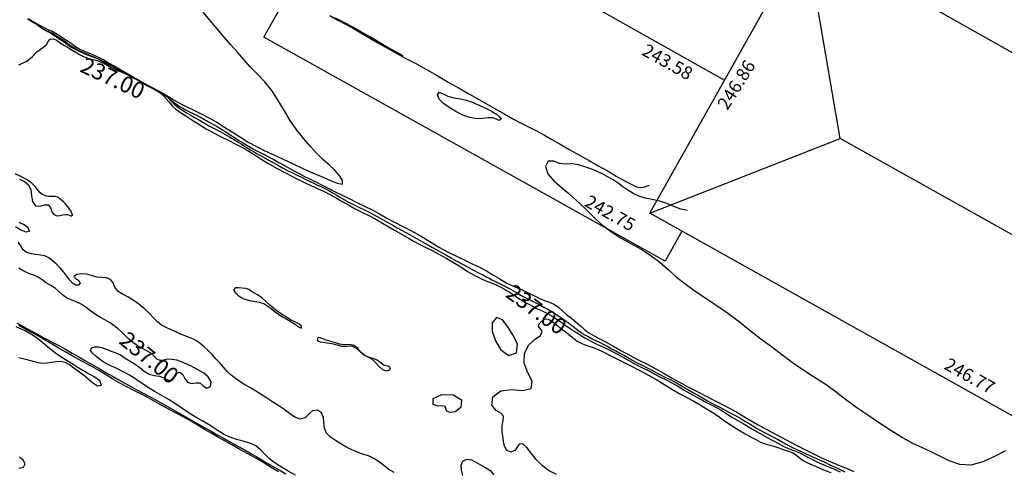
# Model space of a CAD drawing. Units: millimetres. Extents: x 2723364 to 2724038, y 1076867 to 1077269.
# Drawn here: x 2723578 to 2723639, y 1076935 to 1076963 of the extents above; entities that cross this region are included whole.
import ezdxf
from ezdxf.enums import TextEntityAlignment as Align

# ---------------------------------------------------------------- set-up
doc = ezdxf.new("R2010")
doc.units = ezdxf.units.MM
doc.header["$XCLIPFRAME"] = 2
for name, color, linetype in [('211_GE_Tetto', 5, 'Continuous'), ('600_GE_Quota colmo', 150, 'Continuous'), ('601_GE_Quota gronda', 30, 'Continuous'), ('_Ortofoto', 7, 'Continuous'), ('Curve_livello_0.20m', 51, 'Continuous'), ('Curve_livello_1m', 10, 'Continuous'), ('Quotatura_Curve', 10, 'Continuous')]:
    doc.layers.add(name, color=color, linetype=linetype)
doc.styles.get("Standard").update_dxf_attribs({"font": 'arial.ttf'})
picture_1 = doc.add_image_def('image1.jpg', size_in_pixel=(24876, 24747))

msp = doc.modelspace()

# ---------------------------------------------------------------- linework, layer by layer
at = {"layer": '211_GE_Tetto'}
for p, q in [((2723570.058, 1076988.426), (2723621.988, 1076959.112)), ((2723617.366, 1076950.88), (2723629.142, 1076955.5))]:
    msp.add_line(p, q, dxfattribs=at)
for points in [[(2723619.36, 1076949.765), (2723618.323, 1076947.91), (2723593.51, 1076961.784), (2723596.171, 1076966.543), (2723589.152, 1076970.468), (2723586.491, 1076965.709), (2723541.459, 1076990.888), (2723553.089, 1077011.687), (2723629.952, 1076968.709), (2723628.963, 1076966.939)], [(2723659.698, 1076932.277), (2723657.673, 1076928.343), (2723617.366, 1076950.88), (2723627.003, 1076968.044), (2723663.185, 1076947.637), (2723662.559, 1076946.497)], [(2723655.579, 1076940.705), (2723629.142, 1076955.5), (2723627.003, 1076968.044)]]:
    msp.add_lwpolyline(points, dxfattribs=at)
at = {"layer": 'Curve_livello_0.20m', "color": 51, "linetype": 'Continuous'}
for points in [[(2723578.923, 1076962.904, 237.2), (2723579.082, 1076962.812, 237.2), (2723579.247, 1076962.714, 237.2), (2723579.413, 1076962.607, 237.2), (2723579.574, 1076962.493, 237.2), (2723579.722, 1076962.378, 237.2), (2723579.86, 1076962.275, 237.2), (2723579.998, 1076962.196, 237.2), (2723580.143, 1076962.141, 237.2), (2723580.29, 1076962.093, 237.2), (2723580.43, 1076962.029, 237.2), (2723580.554, 1076961.947, 237.2), (2723580.667, 1076961.863, 237.2), (2723580.779, 1076961.793, 237.2), (2723580.889, 1076961.732, 237.2), (2723580.996, 1076961.663, 237.2), (2723581.111, 1076961.581, 237.2), (2723581.245, 1076961.485, 237.2), (2723581.405, 1076961.372, 237.2), (2723581.59, 1076961.243, 237.2), (2723581.799, 1076961.109, 237.2), (2723582.026, 1076960.98, 237.2), (2723582.261, 1076960.864, 237.2), (2723582.494, 1076960.761, 237.2), (2723582.719, 1076960.666, 237.2), (2723582.935, 1076960.571, 237.2), (2723583.149, 1076960.471, 237.2), (2723583.368, 1076960.361, 237.2), (2723583.6, 1076960.241, 237.2), (2723583.852, 1076960.113, 237.2), (2723584.129, 1076959.975, 237.2), (2723584.425, 1076959.823, 237.2), (2723584.727, 1076959.66, 237.2), (2723585.013, 1076959.498, 237.2), (2723585.264, 1076959.357, 237.2), (2723585.465, 1076959.246, 237.2), (2723585.62, 1076959.161, 237.2), (2723585.743, 1076959.087, 237.2), (2723585.861, 1076959.01, 237.2), (2723585.992, 1076958.928, 237.2), (2723586.146, 1076958.84, 237.2), (2723586.32, 1076958.749, 237.2), (2723586.508, 1076958.655, 237.2), (2723586.703, 1076958.559, 237.2), (2723586.891, 1076958.459, 237.2), (2723587.064, 1076958.363, 237.2), (2723587.215, 1076958.277, 237.2), (2723587.345, 1076958.202, 237.2), (2723587.455, 1076958.13, 237.2), (2723587.555, 1076958.052, 237.2), (2723587.656, 1076957.965, 237.2), (2723587.766, 1076957.867, 237.2), (2723587.891, 1076957.766, 237.2), (2723588.028, 1076957.664, 237.2), (2723588.171, 1076957.563, 237.2), (2723588.32, 1076957.466, 237.2), (2723588.483, 1076957.372, 237.2), (2723588.663, 1076957.277, 237.2), (2723588.866, 1076957.177, 237.2), (2723589.089, 1076957.067, 237.2), (2723589.328, 1076956.946, 237.2), (2723589.574, 1076956.815, 237.2), (2723589.825, 1076956.679, 237.2), (2723590.079, 1076956.539, 237.2), (2723590.341, 1076956.396, 237.2), (2723590.61, 1076956.244, 237.2), (2723590.882, 1076956.081, 237.2), (2723591.151, 1076955.91, 237.2), (2723591.415, 1076955.736, 237.2), (2723591.683, 1076955.563, 237.2), (2723591.96, 1076955.387, 237.2), (2723592.252, 1076955.205, 237.2), (2723592.556, 1076955.022, 237.2), (2723592.871, 1076954.845, 237.2), (2723593.194, 1076954.68, 237.2), (2723593.515, 1076954.521, 237.2), (2723593.826, 1076954.359, 237.2), (2723594.128, 1076954.195, 237.2), (2723594.429, 1076954.027, 237.2), (2723594.742, 1076953.852, 237.2), (2723595.07, 1076953.669, 237.2), (2723595.402, 1076953.485, 237.2), (2723595.723, 1076953.312, 237.2), (2723596.021, 1076953.16, 237.2), (2723596.293, 1076953.026, 237.2), (2723596.54, 1076952.906, 237.2), (2723596.767, 1076952.796, 237.2), (2723596.987, 1076952.687, 237.2), (2723597.227, 1076952.563, 237.2), (2723597.516, 1076952.411, 237.2), (2723597.877, 1076952.226, 237.2), (2723598.303, 1076952.013, 237.2), (2723598.772, 1076951.782, 237.2), (2723599.255, 1076951.551, 237.2), (2723599.733, 1076951.322, 237.2), (2723600.194, 1076951.085, 237.2), (2723600.646, 1076950.835, 237.2), (2723601.104, 1076950.579, 237.2), (2723601.584, 1076950.323, 237.2), (2723602.096, 1076950.066, 237.2), (2723602.638, 1076949.791, 237.2), (2723603.198, 1076949.48, 237.2), (2723603.763, 1076949.135, 237.2), (2723604.332, 1076948.788, 237.2), (2723604.898, 1076948.471, 237.2), (2723605.448, 1076948.194, 237.2), (2723605.962, 1076947.949, 237.2), (2723606.435, 1076947.732, 237.2), (2723606.869, 1076947.531, 237.2), (2723607.276, 1076947.319, 237.2), (2723607.671, 1076947.076, 237.2), (2723608.085, 1076946.815, 237.2), (2723608.537, 1076946.561, 237.2), (2723609.021, 1076946.329, 237.2), (2723609.513, 1076946.112, 237.2), (2723609.981, 1076945.893, 237.2), (2723610.409, 1076945.678, 237.2), (2723610.799, 1076945.499, 237.2), (2723611.159, 1076945.373, 237.2), (2723611.477, 1076945.24, 237.2), (2723611.744, 1076945.048, 237.2), (2723611.988, 1076944.823, 237.2), (2723612.246, 1076944.599, 237.2), (2723612.521, 1076944.377, 237.2), (2723612.803, 1076944.15, 237.2), (2723613.075, 1076943.919, 237.2), (2723613.333, 1076943.693, 237.2), (2723613.59, 1076943.487, 237.2), (2723613.883, 1076943.31, 237.2), (2723614.23, 1076943.137, 237.2), (2723614.634, 1076942.928, 237.2), (2723615.089, 1076942.673, 237.2), (2723615.586, 1076942.392, 237.2), (2723616.111, 1076942.103, 237.2), (2723616.653, 1076941.815, 237.2), (2723617.202, 1076941.53, 237.2), (2723617.742, 1076941.247, 237.2), (2723618.263, 1076940.964, 237.2), (2723618.763, 1076940.681, 237.2), (2723619.257, 1076940.401, 237.2), (2723619.764, 1076940.123, 237.2), (2723620.296, 1076939.843, 237.2), (2723620.859, 1076939.554, 237.2), (2723621.458, 1076939.249, 237.2), (2723622.092, 1076938.919, 237.2), (2723622.746, 1076938.56, 237.2), (2723623.399, 1076938.184, 237.2), (2723624.034, 1076937.817, 237.2), (2723624.644, 1076937.478, 237.2), (2723625.233, 1076937.16, 237.2), (2723625.809, 1076936.852, 237.2), (2723626.374, 1076936.553, 237.2), (2723626.914, 1076936.275, 237.2), (2723627.411, 1076936.029, 237.2), (2723627.862, 1076935.812, 237.2), (2723628.285, 1076935.616, 237.2), (2723628.709, 1076935.434, 237.2), (2723629.144, 1076935.257, 237.2), (2723629.574, 1076935.08, 237.2), (2723629.978, 1076934.904, 237.2)], [(2723578.957, 1076962.901, 237.4), (2723579.194, 1076962.768, 237.4), (2723579.444, 1076962.626, 237.4), (2723579.699, 1076962.482, 237.4), (2723579.949, 1076962.349, 237.4), (2723580.187, 1076962.237, 237.4), (2723580.407, 1076962.136, 237.4), (2723580.613, 1076962.026, 237.4), (2723580.821, 1076961.896, 237.4), (2723581.051, 1076961.749, 237.4), (2723581.306, 1076961.581, 237.4), (2723581.576, 1076961.395, 237.4), (2723581.852, 1076961.207, 237.4), (2723582.13, 1076961.039, 237.4), (2723582.409, 1076960.904, 237.4), (2723582.688, 1076960.789, 237.4), (2723582.97, 1076960.674, 237.4), (2723583.262, 1076960.542, 237.4), (2723583.57, 1076960.382, 237.4), (2723583.897, 1076960.194, 237.4), (2723584.24, 1076959.992, 237.4), (2723584.594, 1076959.79, 237.4), (2723584.943, 1076959.592, 237.4), (2723585.279, 1076959.396, 237.4), (2723585.603, 1076959.205, 237.4), (2723585.92, 1076959.021, 237.4), (2723586.235, 1076958.844, 237.4), (2723586.558, 1076958.672, 237.4), (2723586.896, 1076958.498, 237.4), (2723587.247, 1076958.311, 237.4), (2723587.602, 1076958.103, 237.4), (2723587.961, 1076957.88, 237.4), (2723588.334, 1076957.662, 237.4), (2723588.736, 1076957.457, 237.4), (2723589.169, 1076957.25, 237.4), (2723589.628, 1076957.027, 237.4), (2723590.104, 1076956.78, 237.4), (2723590.586, 1076956.505, 237.4), (2723591.071, 1076956.208, 237.4), (2723591.561, 1076955.899, 237.4), (2723592.052, 1076955.587, 237.4), (2723592.541, 1076955.285, 237.4), (2723593.036, 1076955.005, 237.4), (2723593.554, 1076954.749, 237.4), (2723594.108, 1076954.498, 237.4), (2723594.699, 1076954.229, 237.4), (2723595.308, 1076953.937, 237.4), (2723595.916, 1076953.645, 237.4), (2723596.51, 1076953.38, 237.4), (2723597.073, 1076953.147, 237.4), (2723597.585, 1076952.93, 237.4), (2723598.029, 1076952.737, 237.4), (2723598.364, 1076952.678, 237.4), (2723598.369, 1076952.933, 237.4), (2723598.162, 1076953.239, 237.4), (2723597.88, 1076953.558, 237.4), (2723597.539, 1076953.877, 237.4), (2723597.157, 1076954.206, 237.4), (2723596.77, 1076954.585, 237.4), (2723596.382, 1076955.017, 237.4), (2723595.976, 1076955.487, 237.4), (2723595.561, 1076956.004, 237.4), (2723595.155, 1076956.582, 237.4), (2723594.768, 1076957.21, 237.4), (2723594.394, 1076957.857, 237.4), (2723594.003, 1076958.475, 237.4), (2723593.566, 1076959.019, 237.4), (2723593.102, 1076959.488, 237.4), (2723592.659, 1076959.93, 237.4), (2723592.258, 1076960.382, 237.4), (2723591.871, 1076960.841, 237.4), (2723591.468, 1076961.304, 237.4), (2723591.048, 1076961.783, 237.4), (2723590.619, 1076962.286, 237.4), (2723590.183, 1076962.804, 237.4), (2723589.743, 1076963.325, 237.4)], [(2723597.586, 1076963.11, 237.4), (2723598.086, 1076962.836, 237.4), (2723598.6, 1076962.561, 237.4), (2723599.079, 1076962.298, 237.4), (2723599.49, 1076962.052, 237.4), (2723599.846, 1076961.831, 237.4), (2723600.198, 1076961.63, 237.4), (2723600.595, 1076961.408, 237.4), (2723601.066, 1076961.135, 237.4), (2723601.62, 1076960.819, 237.4), (2723602.239, 1076960.482, 237.4), (2723602.891, 1076960.137, 237.4), (2723603.555, 1076959.779, 237.4), (2723604.224, 1076959.397, 237.4), (2723604.902, 1076959, 237.4), (2723605.58, 1076958.609, 237.4), (2723606.229, 1076958.241, 237.4), (2723606.828, 1076957.904, 237.4), (2723607.376, 1076957.593, 237.4), (2723607.89, 1076957.297, 237.4), (2723608.394, 1076957.008, 237.4), (2723608.902, 1076956.729, 237.4), (2723609.415, 1076956.462, 237.4), (2723609.917, 1076956.207, 237.4), (2723610.394, 1076955.959, 237.4), (2723610.851, 1076955.708, 237.4), (2723611.314, 1076955.44, 237.4), (2723611.816, 1076955.146, 237.4), (2723612.376, 1076954.824, 237.4), (2723612.985, 1076954.486, 237.4), (2723613.614, 1076954.142, 237.4), (2723614.225, 1076953.801, 237.4), (2723614.787, 1076953.474, 237.4), (2723615.283, 1076953.183, 237.4), (2723615.705, 1076952.945, 237.4), (2723616.052, 1076952.758, 237.4), (2723616.332, 1076952.614, 237.4), (2723616.568, 1076952.517, 237.4), (2723616.783, 1076952.475, 237.4), (2723616.983, 1076952.49, 237.4), (2723617.171, 1076952.547, 237.4), (2723617.351, 1076952.624, 237.4)], [(2723602.109, 1076960.619, 237.6), (2723601.395, 1076961.013, 237.6), (2723600.717, 1076961.398, 237.6), (2723600.097, 1076961.765, 237.6), (2723599.527, 1076962.103, 237.6), (2723598.981, 1076962.409, 237.6), (2723598.436, 1076962.693, 237.6), (2723597.885, 1076962.979, 237.6)], [(2723578.344, 1076960.058, 236.8), (2723578.834, 1076960.284, 236.8), (2723579.187, 1076960.568, 236.8), (2723579.443, 1076960.843, 236.8), (2723579.682, 1076961.035, 236.8), (2723579.899, 1076961.17, 236.8), (2723580.051, 1076961.327, 236.8), (2723580.152, 1076961.507, 236.8), (2723580.291, 1076961.647, 236.8), (2723580.489, 1076961.666, 236.8), (2723580.682, 1076961.584, 236.8), (2723580.852, 1076961.469, 236.8), (2723581.011, 1076961.363, 236.8), (2723581.177, 1076961.265, 236.8), (2723581.366, 1076961.155, 236.8), (2723581.587, 1076961.018, 236.8), (2723581.832, 1076960.858, 236.8), (2723582.09, 1076960.699, 236.8), (2723582.353, 1076960.569, 236.8), (2723582.615, 1076960.477, 236.8), (2723582.867, 1076960.406, 236.8), (2723583.106, 1076960.341, 236.8), (2723583.33, 1076960.271, 236.8), (2723583.54, 1076960.183, 236.8), (2723583.739, 1076960.076, 236.8), (2723583.946, 1076959.963, 236.8), (2723584.17, 1076959.852, 236.8), (2723584.415, 1076959.74, 236.8), (2723584.677, 1076959.622, 236.8), (2723584.949, 1076959.498, 236.8), (2723585.225, 1076959.375, 236.8), (2723585.494, 1076959.254, 236.8), (2723585.741, 1076959.128, 236.8), (2723585.96, 1076958.993, 236.8), (2723586.163, 1076958.863, 236.8), (2723586.365, 1076958.746, 236.8), (2723586.57, 1076958.64, 236.8), (2723586.773, 1076958.534, 236.8), (2723586.967, 1076958.418, 236.8), (2723587.146, 1076958.281, 236.8), (2723587.315, 1076958.122, 236.8), (2723587.482, 1076957.943, 236.8), (2723587.65, 1076957.743, 236.8), (2723587.833, 1076957.529, 236.8), (2723588.061, 1076957.321, 236.8), (2723588.342, 1076957.121, 236.8), (2723588.67, 1076956.906, 236.8), (2723589.044, 1076956.659, 236.8), (2723589.47, 1076956.387, 236.8), (2723589.939, 1076956.105, 236.8), (2723590.427, 1076955.833, 236.8), (2723590.901, 1076955.587, 236.8), (2723591.338, 1076955.372, 236.8), (2723591.735, 1076955.18, 236.8), (2723592.106, 1076954.991, 236.8), (2723592.47, 1076954.785, 236.8), (2723592.85, 1076954.547, 236.8), (2723593.27, 1076954.276, 236.8), (2723593.749, 1076953.982, 236.8), (2723594.292, 1076953.672, 236.8), (2723594.882, 1076953.351, 236.8), (2723595.495, 1076953.034, 236.8), (2723596.102, 1076952.742, 236.8), (2723596.673, 1076952.482, 236.8), (2723597.184, 1076952.245, 236.8), (2723597.629, 1076952.019, 236.8), (2723598.025, 1076951.798, 236.8), (2723598.394, 1076951.582, 236.8), (2723598.759, 1076951.369, 236.8), (2723599.144, 1076951.161, 236.8), (2723599.556, 1076950.953, 236.8), (2723599.989, 1076950.734, 236.8), (2723600.426, 1076950.504, 236.8), (2723600.847, 1076950.27, 236.8), (2723601.236, 1076950.044, 236.8), (2723601.586, 1076949.835, 236.8), (2723601.904, 1076949.649, 236.8), (2723602.201, 1076949.477, 236.8), (2723602.495, 1076949.308, 236.8), (2723602.804, 1076949.132, 236.8), (2723603.14, 1076948.95, 236.8), (2723603.509, 1076948.764, 236.8), (2723603.907, 1076948.566, 236.8), (2723604.332, 1076948.344, 236.8), (2723604.778, 1076948.096, 236.8), (2723605.234, 1076947.831, 236.8), (2723605.68, 1076947.555, 236.8), (2723606.102, 1076947.282, 236.8), (2723606.499, 1076947.041, 236.8), (2723606.879, 1076946.852, 236.8), (2723607.234, 1076946.704, 236.8), (2723607.561, 1076946.572, 236.8), (2723607.859, 1076946.448, 236.8), (2723608.125, 1076946.326, 236.8), (2723608.355, 1076946.205, 236.8), (2723608.551, 1076946.087, 236.8), (2723608.724, 1076945.976, 236.8), (2723608.887, 1076945.868, 236.8), (2723609.057, 1076945.754, 236.8), (2723609.246, 1076945.629, 236.8), (2723609.458, 1076945.496, 236.8), (2723609.69, 1076945.363, 236.8), (2723609.925, 1076945.232, 236.8), (2723610.152, 1076945.104, 236.8), (2723610.366, 1076944.992, 236.8), (2723610.566, 1076944.903, 236.8), (2723610.75, 1076944.827, 236.8), (2723610.92, 1076944.746, 236.8), (2723611.086, 1076944.654, 236.8), (2723611.264, 1076944.552, 236.8), (2723611.463, 1076944.432, 236.8), (2723611.686, 1076944.289, 236.8), (2723611.93, 1076944.122, 236.8), (2723612.186, 1076943.94, 236.8), (2723612.445, 1076943.757, 236.8), (2723612.697, 1076943.589, 236.8), (2723612.932, 1076943.436, 236.8), (2723613.149, 1076943.296, 236.8), (2723613.36, 1076943.165, 236.8), (2723613.578, 1076943.04, 236.8), (2723613.81, 1076942.919, 236.8), (2723614.057, 1076942.8, 236.8), (2723614.312, 1076942.682, 236.8), (2723614.567, 1076942.563, 236.8), (2723614.82, 1076942.442, 236.8), (2723615.073, 1076942.317, 236.8), (2723615.332, 1076942.182, 236.8), (2723615.602, 1076942.03, 236.8), (2723615.892, 1076941.863, 236.8), (2723616.208, 1076941.686, 236.8), (2723616.553, 1076941.503, 236.8), (2723616.922, 1076941.314, 236.8), (2723617.302, 1076941.12, 236.8), (2723617.679, 1076940.925, 236.8), (2723618.04, 1076940.735, 236.8), (2723618.38, 1076940.561, 236.8), (2723618.698, 1076940.401, 236.8), (2723618.993, 1076940.244, 236.8), (2723619.27, 1076940.082, 236.8), (2723619.543, 1076939.918, 236.8), (2723619.82, 1076939.754, 236.8), (2723620.102, 1076939.594, 236.8), (2723620.378, 1076939.443, 236.8), (2723620.637, 1076939.305, 236.8), (2723620.873, 1076939.178, 236.8), (2723621.089, 1076939.062, 236.8), (2723621.295, 1076938.955, 236.8), (2723621.5, 1076938.849, 236.8), (2723621.711, 1076938.729, 236.8), (2723621.94, 1076938.587, 236.8), (2723622.199, 1076938.427, 236.8), (2723622.49, 1076938.25, 236.8), (2723622.81, 1076938.059, 236.8), (2723623.153, 1076937.859, 236.8), (2723623.508, 1076937.652, 236.8), (2723623.862, 1076937.444, 236.8), (2723624.202, 1076937.244, 236.8), (2723624.519, 1076937.062, 236.8), (2723624.806, 1076936.902, 236.8), (2723625.062, 1076936.766, 236.8), (2723625.286, 1076936.649, 236.8), (2723625.482, 1076936.545, 236.8), (2723625.662, 1076936.45, 236.8), (2723625.847, 1076936.364, 236.8), (2723626.049, 1076936.284, 236.8), (2723626.27, 1076936.202, 236.8), (2723626.501, 1076936.11, 236.8), (2723626.732, 1076936.007, 236.8), (2723626.961, 1076935.893, 236.8), (2723627.191, 1076935.769, 236.8), (2723627.433, 1076935.638, 236.8), (2723627.697, 1076935.504, 236.8), (2723627.981, 1076935.374, 236.8), (2723628.279, 1076935.25, 236.8), (2723628.58, 1076935.128, 236.8), (2723628.871, 1076935.002, 236.8), (2723629.148, 1076934.874, 236.8)], [(2723604.348, 1076958.368, 237.2), (2723604.585, 1076958.272, 237.2), (2723604.885, 1076958.124, 237.2), (2723605.254, 1076958.028, 237.2), (2723605.652, 1076957.954, 237.2), (2723606.038, 1076957.867, 237.2), (2723606.394, 1076957.754, 237.2), (2723606.722, 1076957.617, 237.2), (2723607.036, 1076957.466, 237.2), (2723607.343, 1076957.314, 237.2), (2723607.632, 1076957.16, 237.2), (2723607.883, 1076957.004, 237.2), (2723608.079, 1076956.847, 237.2), (2723608.169, 1076956.69, 237.2), (2723608.059, 1076956.622, 237.2), (2723607.881, 1076956.704, 237.2), (2723607.655, 1076956.791, 237.2), (2723607.37, 1076956.784, 237.2), (2723607.04, 1076956.736, 237.2), (2723606.662, 1076956.73, 237.2), (2723606.245, 1076956.797, 237.2), (2723605.809, 1076956.949, 237.2), (2723605.377, 1076957.171, 237.2), (2723604.964, 1076957.419, 237.2), (2723604.603, 1076957.677, 237.2), (2723604.34, 1076957.948, 237.2), (2723604.23, 1076958.213, 237.2), (2723604.348, 1076958.368, 237.2)], [(2723619.709, 1076951.045, 237.2), (2723619.28, 1076951.132, 237.2), (2723618.857, 1076951.287, 237.2), (2723618.432, 1076951.482, 237.2), (2723617.983, 1076951.635, 237.2), (2723617.525, 1076951.725, 237.2), (2723617.088, 1076951.812, 237.2), (2723616.691, 1076951.94, 237.2), (2723616.331, 1076952.103, 237.2), (2723616.006, 1076952.297, 237.2), (2723615.706, 1076952.517, 237.2), (2723615.41, 1076952.742, 237.2), (2723615.097, 1076952.95, 237.2), (2723614.766, 1076953.139, 237.2), (2723614.426, 1076953.318, 237.2), (2723614.079, 1076953.483, 237.2), (2723613.719, 1076953.626, 237.2), (2723613.347, 1076953.758, 237.2), (2723612.961, 1076953.877, 237.2), (2723612.562, 1076953.933, 237.2), (2723612.166, 1076953.919, 237.2), (2723611.786, 1076953.959, 237.2), (2723611.433, 1076954.094, 237.2), (2723611.083, 1076954.097, 237.2), (2723610.916, 1076953.766, 237.2), (2723611.063, 1076953.31, 237.2), (2723611.425, 1076952.88, 237.2), (2723611.886, 1076952.483, 237.2), (2723612.376, 1076952.082, 237.2), (2723612.866, 1076951.65, 237.2), (2723613.351, 1076951.183, 237.2), (2723613.843, 1076950.696, 237.2), (2723614.361, 1076950.212, 237.2), (2723614.929, 1076949.761, 237.2), (2723615.55, 1076949.363, 237.2), (2723616.197, 1076949.003, 237.2), (2723616.833, 1076948.646, 237.2), (2723617.431, 1076948.269, 237.2), (2723617.98, 1076947.853, 237.2), (2723618.498, 1076947.398, 237.2), (2723619.031, 1076946.93, 237.2), (2723619.615, 1076946.473, 237.2), (2723620.245, 1076946.026, 237.2), (2723620.904, 1076945.578, 237.2), (2723621.58, 1076945.126, 237.2), (2723622.259, 1076944.656, 237.2), (2723622.925, 1076944.153, 237.2), (2723623.582, 1076943.63, 237.2), (2723624.241, 1076943.118, 237.2), (2723624.896, 1076942.625, 237.2), (2723625.539, 1076942.139, 237.2), (2723626.178, 1076941.661, 237.2), (2723626.828, 1076941.209, 237.2), (2723627.495, 1076940.787, 237.2), (2723628.16, 1076940.359, 237.2), (2723628.813, 1076939.885, 237.2), (2723629.477, 1076939.377, 237.2), (2723630.179, 1076938.866, 237.2), (2723630.908, 1076938.365, 237.2), (2723631.633, 1076937.877, 237.2), (2723632.331, 1076937.413, 237.2), (2723632.994, 1076936.997, 237.2), (2723633.619, 1076936.65, 237.2), (2723634.206, 1076936.374, 237.2), (2723634.755, 1076936.128, 237.2), (2723635.287, 1076935.858, 237.2), (2723635.856, 1076935.573, 237.2), (2723636.514, 1076935.359, 237.2), (2723637.25, 1076935.321, 237.2), (2723637.992, 1076935.511, 237.2), (2723638.7, 1076935.843, 237.2), (2723639.393, 1076936.206, 237.2)], [(2723578.385, 1076952.984, 236.8), (2723578.691, 1076952.844, 236.8), (2723578.952, 1076952.636, 236.8), (2723579.1, 1076952.328, 236.8), (2723579.138, 1076951.961, 236.8), (2723579.19, 1076951.6, 236.8), (2723579.379, 1076951.343, 236.8), (2723579.667, 1076951.313, 236.8), (2723579.932, 1076951.401, 236.8), (2723580.166, 1076951.401, 236.8), (2723580.306, 1076951.235, 236.8), (2723580.377, 1076951.012, 236.8), (2723580.489, 1076950.817, 236.8), (2723580.679, 1076950.723, 236.8), (2723580.885, 1076950.735, 236.8), (2723581.066, 1076950.784, 236.8), (2723581.225, 1076950.81, 236.8), (2723581.359, 1076950.793, 236.8), (2723581.468, 1076950.752, 236.8), (2723581.559, 1076950.715, 236.8), (2723581.632, 1076950.71, 236.8), (2723581.669, 1076950.75, 236.8), (2723581.659, 1076950.804, 236.8), (2723581.63, 1076950.862, 236.8), (2723581.6, 1076950.934, 236.8), (2723581.56, 1076951.021, 236.8), (2723581.499, 1076951.119, 236.8), (2723581.42, 1076951.226, 236.8), (2723581.331, 1076951.342, 236.8), (2723581.23, 1076951.461, 236.8), (2723581.113, 1076951.575, 236.8), (2723580.99, 1076951.688, 236.8), (2723580.866, 1076951.793, 236.8), (2723580.734, 1076951.872, 236.8), (2723580.595, 1076951.911, 236.8), (2723580.455, 1076951.918, 236.8), (2723580.315, 1076951.917, 236.8), (2723580.175, 1076951.921, 236.8), (2723580.036, 1076951.943, 236.8), (2723579.904, 1076951.992, 236.8), (2723579.78, 1076952.066, 236.8), (2723579.657, 1076952.171, 236.8), (2723579.525, 1076952.322, 236.8), (2723579.361, 1076952.524, 236.8), (2723579.132, 1076952.754, 236.8), (2723578.826, 1076952.974, 236.8), (2723578.469, 1076953.158, 236.8), (2723578.114, 1076953.318, 236.8)], [(2723578.15, 1076950.051, 236.8), (2723578.467, 1076949.86, 236.8), (2723578.771, 1076949.739, 236.8), (2723579.001, 1076949.765, 236.8), (2723578.932, 1076949.973, 236.8), (2723578.682, 1076950.159, 236.8), (2723578.366, 1076950.315, 236.8)], [(2723601.563, 1076934.846, 236.8), (2723601.238, 1076935.032, 236.8), (2723600.93, 1076935.262, 236.8), (2723600.631, 1076935.507, 236.8), (2723600.31, 1076935.712, 236.8), (2723599.967, 1076935.858, 236.8), (2723599.622, 1076935.978, 236.8), (2723599.282, 1076936.103, 236.8), (2723598.943, 1076936.243, 236.8), (2723598.606, 1076936.41, 236.8), (2723598.272, 1076936.606, 236.8), (2723597.94, 1076936.81, 236.8), (2723597.625, 1076937.019, 236.8), (2723597.372, 1076937.268, 236.8), (2723597.242, 1076937.575, 236.8), (2723597.219, 1076937.906, 236.8), (2723597.198, 1076938.236, 236.8), (2723597.068, 1076938.528, 236.8), (2723596.81, 1076938.693, 236.8), (2723596.512, 1076938.649, 236.8), (2723596.274, 1076938.444, 236.8), (2723596.048, 1076938.218, 236.8), (2723595.744, 1076938.132, 236.8), (2723595.412, 1076938.257, 236.8), (2723595.086, 1076938.494, 236.8), (2723594.741, 1076938.752, 236.8), (2723594.369, 1076938.999, 236.8), (2723593.989, 1076939.237, 236.8), (2723593.62, 1076939.472, 236.8), (2723593.27, 1076939.697, 236.8), (2723592.941, 1076939.905, 236.8), (2723592.627, 1076940.092, 236.8), (2723592.326, 1076940.269, 236.8), (2723592.035, 1076940.451, 236.8), (2723591.755, 1076940.644, 236.8), (2723591.486, 1076940.854, 236.8), (2723591.236, 1076941.091, 236.8), (2723591.002, 1076941.35, 236.8), (2723590.771, 1076941.615, 236.8), (2723590.535, 1076941.88, 236.8), (2723590.298, 1076942.144, 236.8), (2723590.055, 1076942.394, 236.8), (2723589.808, 1076942.618, 236.8), (2723589.566, 1076942.811, 236.8), (2723589.333, 1076942.975, 236.8), (2723589.099, 1076943.108, 236.8), (2723588.85, 1076943.213, 236.8), (2723588.582, 1076943.31, 236.8), (2723588.302, 1076943.423, 236.8), (2723588.02, 1076943.555, 236.8), (2723587.736, 1076943.687, 236.8), (2723587.451, 1076943.807, 236.8), (2723587.171, 1076943.948, 236.8), (2723586.914, 1076944.151, 236.8), (2723586.671, 1076944.414, 236.8), (2723586.405, 1076944.698, 236.8), (2723586.1, 1076944.978, 236.8), (2723585.768, 1076945.247, 236.8), (2723585.426, 1076945.496, 236.8), (2723585.081, 1076945.705, 236.8), (2723584.749, 1076945.872, 236.8), (2723584.47, 1076946.055, 236.8), (2723584.295, 1076946.301, 236.8), (2723584.181, 1076946.565, 236.8), (2723584.016, 1076946.776, 236.8), (2723583.77, 1076946.878, 236.8), (2723583.491, 1076946.899, 236.8), (2723583.195, 1076946.928, 236.8), (2723582.89, 1076947.01, 236.8), (2723582.569, 1076947.102, 236.8), (2723582.236, 1076947.136, 236.8), (2723581.928, 1076947.093, 236.8), (2723581.742, 1076946.973, 236.8), (2723581.863, 1076946.838, 236.8), (2723582.058, 1076946.727, 236.8), (2723582.147, 1076946.559, 236.8), (2723582.045, 1076946.424, 236.8), (2723581.854, 1076946.43, 236.8), (2723581.67, 1076946.553, 236.8), (2723581.498, 1076946.742, 236.8), (2723581.324, 1076946.977, 236.8), (2723581.134, 1076947.243, 236.8), (2723580.912, 1076947.508, 236.8), (2723580.662, 1076947.742, 236.8), (2723580.419, 1076947.949, 236.8), (2723580.196, 1076948.129, 236.8), (2723579.956, 1076948.243, 236.8), (2723579.691, 1076948.292, 236.8), (2723579.405, 1076948.325, 236.8), (2723579.11, 1076948.369, 236.8), (2723578.83, 1076948.453, 236.8), (2723578.611, 1076948.624, 236.8), (2723578.471, 1076948.863, 236.8), (2723578.314, 1076949.09, 236.8)], [(2723591.634, 1076946.144, 236.8), (2723591.72, 1076945.974, 236.8), (2723591.884, 1076945.816, 236.8), (2723592.07, 1076945.684, 236.8), (2723592.269, 1076945.588, 236.8), (2723592.474, 1076945.512, 236.8), (2723592.697, 1076945.454, 236.8), (2723592.949, 1076945.418, 236.8), (2723593.221, 1076945.376, 236.8), (2723593.494, 1076945.287, 236.8), (2723593.745, 1076945.139, 236.8), (2723593.972, 1076944.96, 236.8), (2723594.191, 1076944.783, 236.8), (2723594.408, 1076944.628, 236.8), (2723594.621, 1076944.497, 236.8), (2723594.827, 1076944.381, 236.8), (2723595.031, 1076944.267, 236.8), (2723595.241, 1076944.144, 236.8), (2723595.452, 1076944.004, 236.8), (2723595.651, 1076943.855, 236.8), (2723595.82, 1076943.772, 236.8), (2723595.829, 1076943.896, 236.8), (2723595.655, 1076944.029, 236.8), (2723595.411, 1076944.153, 236.8), (2723595.155, 1076944.291, 236.8), (2723594.901, 1076944.443, 236.8), (2723594.648, 1076944.602, 236.8), (2723594.393, 1076944.775, 236.8), (2723594.134, 1076944.97, 236.8), (2723593.876, 1076945.189, 236.8), (2723593.624, 1076945.421, 236.8), (2723593.379, 1076945.636, 236.8), (2723593.141, 1076945.804, 236.8), (2723592.923, 1076945.927, 236.8), (2723592.742, 1076946.046, 236.8), (2723592.575, 1076946.16, 236.8), (2723592.38, 1076946.225, 236.8), (2723592.16, 1076946.247, 236.8), (2723591.937, 1076946.269, 236.8), (2723591.737, 1076946.265, 236.8), (2723591.634, 1076946.144, 236.8)], [(2723578.234, 1076944.088, 237.2), (2723578.648, 1076943.857, 237.2), (2723579.075, 1076943.625, 237.2), (2723579.508, 1076943.391, 237.2), (2723579.943, 1076943.154, 237.2), (2723580.378, 1076942.918, 237.2), (2723580.812, 1076942.687, 237.2), (2723581.239, 1076942.459, 237.2), (2723581.653, 1076942.227, 237.2), (2723582.06, 1076941.99, 237.2), (2723582.471, 1076941.753, 237.2), (2723582.891, 1076941.515, 237.2), (2723583.313, 1076941.274, 237.2), (2723583.731, 1076941.031, 237.2), (2723584.138, 1076940.796, 237.2), (2723584.528, 1076940.574, 237.2), (2723584.903, 1076940.364, 237.2), (2723585.27, 1076940.16, 237.2), (2723585.646, 1076939.954, 237.2), (2723586.047, 1076939.74, 237.2), (2723586.479, 1076939.512, 237.2), (2723586.933, 1076939.265, 237.2), (2723587.398, 1076939.004, 237.2), (2723587.869, 1076938.736, 237.2), (2723588.347, 1076938.462, 237.2), (2723588.833, 1076938.187, 237.2), (2723589.319, 1076937.911, 237.2), (2723589.792, 1076937.644, 237.2), (2723590.237, 1076937.391, 237.2), (2723590.651, 1076937.156, 237.2), (2723591.043, 1076936.932, 237.2), (2723591.435, 1076936.714, 237.2), (2723591.849, 1076936.493, 237.2), (2723592.285, 1076936.256, 237.2), (2723592.732, 1076936.001, 237.2), (2723593.177, 1076935.74, 237.2), (2723593.609, 1076935.482, 237.2), (2723594.027, 1076935.233, 237.2), (2723594.439, 1076934.995, 237.2), (2723594.855, 1076934.764, 237.2)], [(2723594.407, 1076934.875, 237.4), (2723593.956, 1076935.156, 237.4), (2723593.493, 1076935.44, 237.4), (2723593.008, 1076935.722, 237.4), (2723592.512, 1076935.999, 237.4), (2723592.024, 1076936.269, 237.4), (2723591.557, 1076936.527, 237.4), (2723591.117, 1076936.773, 237.4), (2723590.696, 1076937.009, 237.4), (2723590.281, 1076937.243, 237.4), (2723589.862, 1076937.487, 237.4), (2723589.435, 1076937.745, 237.4), (2723588.996, 1076938.006, 237.4), (2723588.552, 1076938.254, 237.4), (2723588.114, 1076938.486, 237.4), (2723587.692, 1076938.712, 237.4), (2723587.281, 1076938.94, 237.4), (2723586.866, 1076939.174, 237.4), (2723586.43, 1076939.413, 237.4), (2723585.969, 1076939.656, 237.4), (2723585.496, 1076939.898, 237.4), (2723585.03, 1076940.135, 237.4), (2723584.584, 1076940.372, 237.4), (2723584.161, 1076940.617, 237.4), (2723583.747, 1076940.87, 237.4), (2723583.327, 1076941.121, 237.4), (2723582.898, 1076941.365, 237.4), (2723582.47, 1076941.604, 237.4), (2723582.052, 1076941.838, 237.4), (2723581.647, 1076942.066, 237.4), (2723581.246, 1076942.289, 237.4), (2723580.834, 1076942.517, 237.4), (2723580.4, 1076942.769, 237.4), (2723579.933, 1076943.052, 237.4), (2723579.427, 1076943.354, 237.4), (2723578.889, 1076943.653, 237.4), (2723578.342, 1076943.943, 237.4)], [(2723611.592, 1076934.715, 236.6), (2723611.152, 1076934.938, 236.6), (2723610.725, 1076935.257, 236.6), (2723610.345, 1076935.643, 236.6), (2723610.023, 1076936.038, 236.6), (2723609.755, 1076936.381, 236.6), (2723609.515, 1076936.601, 236.6), (2723609.297, 1076936.59, 236.6), (2723609.177, 1076936.404, 236.6), (2723609.023, 1076936.205, 236.6), (2723608.769, 1076936.104, 236.6), (2723608.5, 1076936.211, 236.6), (2723608.371, 1076936.538, 236.6), (2723608.306, 1076936.94, 236.6), (2723608.239, 1076937.348, 236.6), (2723608.231, 1076937.729, 236.6), (2723608.3, 1076938.053, 236.6), (2723608.332, 1076938.323, 236.6), (2723608.163, 1076938.518, 236.6), (2723607.858, 1076938.673, 236.6), (2723607.598, 1076939.004, 236.6), (2723607.661, 1076939.511, 236.6), (2723608.148, 1076939.891, 236.6), (2723608.833, 1076939.972, 236.6), (2723609.502, 1076939.905, 236.6), (2723610.024, 1076940.03, 236.6), (2723610.093, 1076940.495, 236.6), (2723609.827, 1076941.013, 236.6), (2723609.599, 1076941.595, 236.6), (2723609.625, 1076942.217, 236.6), (2723609.898, 1076942.739, 236.6), (2723610.285, 1076943.08, 236.6), (2723610.608, 1076943.323, 236.6), (2723610.706, 1076943.575, 236.6), (2723610.592, 1076943.752, 236.6), (2723610.483, 1076943.889, 236.6), (2723610.52, 1076944.027, 236.6), (2723610.632, 1076944.139, 236.6), (2723610.75, 1076944.257, 236.6), (2723610.898, 1076944.35, 236.6), (2723611.102, 1076944.327, 236.6), (2723611.33, 1076944.179, 236.6), (2723611.595, 1076943.964, 236.6), (2723611.907, 1076943.723, 236.6), (2723612.244, 1076943.47, 236.6), (2723612.572, 1076943.208, 236.6), (2723612.886, 1076942.965, 236.6), (2723613.208, 1076942.79, 236.6), (2723613.537, 1076942.681, 236.6), (2723613.859, 1076942.578, 236.6), (2723614.173, 1076942.448, 236.6), (2723614.495, 1076942.296, 236.6), (2723614.845, 1076942.121, 236.6), (2723615.241, 1076941.917, 236.6), (2723615.695, 1076941.687, 236.6), (2723616.205, 1076941.433, 236.6), (2723616.746, 1076941.156, 236.6), (2723617.29, 1076940.864, 236.6), (2723617.814, 1076940.562, 236.6), (2723618.305, 1076940.258, 236.6), (2723618.767, 1076939.964, 236.6), (2723619.217, 1076939.702, 236.6), (2723619.659, 1076939.47, 236.6), (2723620.086, 1076939.246, 236.6), (2723620.49, 1076939.018, 236.6), (2723620.873, 1076938.786, 236.6), (2723621.236, 1076938.56, 236.6), (2723621.581, 1076938.334, 236.6), (2723621.915, 1076938.104, 236.6), (2723622.246, 1076937.872, 236.6), (2723622.583, 1076937.644, 236.6), (2723622.923, 1076937.426, 236.6), (2723623.264, 1076937.225, 236.6), (2723623.6, 1076937.043, 236.6), (2723623.919, 1076936.874, 236.6), (2723624.219, 1076936.721, 236.6), (2723624.508, 1076936.606, 236.6), (2723624.787, 1076936.534, 236.6), (2723625.048, 1076936.467, 236.6), (2723625.285, 1076936.383, 236.6), (2723625.506, 1076936.293, 236.6), (2723625.726, 1076936.217, 236.6), (2723625.952, 1076936.151, 236.6), (2723626.178, 1076936.072, 236.6), (2723626.386, 1076935.958, 236.6), (2723626.566, 1076935.815, 236.6), (2723626.731, 1076935.672, 236.6), (2723626.899, 1076935.552, 236.6), (2723627.086, 1076935.452, 236.6), (2723627.308, 1076935.357, 236.6), (2723627.573, 1076935.245, 236.6), (2723627.882, 1076935.109, 236.6), (2723628.22, 1076934.97, 236.6), (2723628.561, 1076934.847, 236.6)], [(2723609.129, 1076942.241, 236.6), (2723609.178, 1076942.792, 236.6), (2723608.901, 1076943.349, 236.6), (2723608.581, 1076943.859, 236.6), (2723608.27, 1076944.285, 236.6), (2723607.879, 1076944.426, 236.6), (2723607.613, 1076944.106, 236.6), (2723607.628, 1076943.574, 236.6), (2723607.827, 1076942.988, 236.6), (2723608.152, 1076942.423, 236.6), (2723608.643, 1076942.074, 236.6), (2723609.129, 1076942.241, 236.6)], [(2723578.341, 1076941.946, 237.6), (2723578.603, 1076941.9, 237.6), (2723578.84, 1076941.832, 237.6), (2723579.069, 1076941.764, 237.6), (2723579.303, 1076941.701, 237.6), (2723579.551, 1076941.644, 237.6), (2723579.816, 1076941.611, 237.6), (2723580.092, 1076941.62, 237.6), (2723580.367, 1076941.665, 237.6), (2723580.642, 1076941.713, 237.6), (2723580.923, 1076941.721, 237.6), (2723581.209, 1076941.658, 237.6), (2723581.485, 1076941.513, 237.6), (2723581.755, 1076941.312, 237.6), (2723582.042, 1076941.1, 237.6), (2723582.348, 1076940.886, 237.6), (2723582.645, 1076940.642, 237.6), (2723582.924, 1076940.379, 237.6), (2723583.218, 1076940.192, 237.6), (2723583.465, 1076940.238, 237.6), (2723583.352, 1076940.511, 237.6), (2723582.999, 1076940.765, 237.6), (2723582.544, 1076941.013, 237.6), (2723582.05, 1076941.3, 237.6), (2723581.541, 1076941.615, 237.6), (2723581.034, 1076941.94, 237.6), (2723580.552, 1076942.271, 237.6), (2723580.111, 1076942.618, 237.6), (2723579.691, 1076942.974, 237.6), (2723579.243, 1076943.306, 237.6), (2723578.735, 1076943.593, 237.6), (2723578.176, 1076943.846, 237.6)], [(2723596.873, 1076943.181, 236.8), (2723596.814, 1076943.13, 236.8), (2723596.807, 1076943.051, 236.8), (2723596.856, 1076942.973, 236.8), (2723596.985, 1076942.927, 236.8), (2723597.179, 1076942.902, 236.8), (2723597.426, 1076942.87, 236.8), (2723597.709, 1076942.814, 236.8), (2723598.006, 1076942.73, 236.8), (2723598.31, 1076942.661, 236.8), (2723598.619, 1076942.663, 236.8), (2723598.921, 1076942.674, 236.8), (2723599.194, 1076942.561, 236.8), (2723599.415, 1076942.345, 236.8), (2723599.649, 1076942.138, 236.8), (2723599.923, 1076941.995, 236.8), (2723600.192, 1076941.853, 236.8), (2723600.412, 1076941.644, 236.8), (2723600.609, 1076941.407, 236.8), (2723600.834, 1076941.211, 236.8), (2723601.087, 1076941.123, 236.8), (2723601.295, 1076941.185, 236.8), (2723601.327, 1076941.339, 236.8), (2723601.162, 1076941.413, 236.8), (2723600.949, 1076941.466, 236.8), (2723600.751, 1076941.594, 236.8), (2723600.558, 1076941.757, 236.8), (2723600.32, 1076941.875, 236.8), (2723600.042, 1076941.944, 236.8), (2723599.763, 1076942.059, 236.8), (2723599.524, 1076942.266, 236.8), (2723599.319, 1076942.514, 236.8), (2723599.081, 1076942.701, 236.8), (2723598.787, 1076942.749, 236.8), (2723598.478, 1076942.741, 236.8), (2723598.17, 1076942.788, 236.8), (2723597.872, 1076942.875, 236.8), (2723597.591, 1076942.954, 236.8), (2723597.342, 1076943.024, 236.8), (2723597.141, 1076943.099, 236.8), (2723596.987, 1076943.162, 236.8), (2723596.873, 1076943.181, 236.8)], [(2723605.73, 1076939.334, 236.6), (2723605.689, 1076938.858, 236.6), (2723605.336, 1076938.595, 236.6), (2723604.996, 1076938.549, 236.6), (2723604.799, 1076938.651, 236.6), (2723604.752, 1076938.802, 236.6), (2723604.704, 1076938.931, 236.6), (2723604.529, 1076938.968, 236.6), (2723604.259, 1076938.943, 236.6), (2723603.966, 1076939.051, 236.6), (2723603.982, 1076939.413, 236.6), (2723604.511, 1076939.658, 236.6), (2723605.212, 1076939.653, 236.6), (2723605.73, 1076939.334, 236.6)], [(2723578.352, 1076935.101, 237.6), (2723578.643, 1076935.16, 237.6), (2723578.74, 1076935.379, 237.6), (2723578.611, 1076935.601, 237.6), (2723578.39, 1076935.782, 237.6)], [(2723605.799, 1076934.653, 236.6), (2723605.732, 1076934.974, 236.6), (2723605.705, 1076935.284, 236.6), (2723605.803, 1076935.545, 236.6), (2723606.048, 1076935.66, 236.6), (2723606.338, 1076935.618, 236.6), (2723606.62, 1076935.476, 236.6), (2723606.906, 1076935.308, 236.6), (2723607.211, 1076935.149, 236.6), (2723607.501, 1076934.959, 236.6), (2723607.732, 1076934.701, 236.6)]]:
    msp.add_polyline3d(points, dxfattribs=at)
at = {"layer": 'Curve_livello_1m', "color": 1, "linetype": 'Continuous'}
for points in [[(2723578.867, 1076962.915, 237), (2723579.064, 1076962.796, 237), (2723579.251, 1076962.684, 237), (2723579.432, 1076962.57, 237), (2723579.61, 1076962.452, 237), (2723579.792, 1076962.335, 237), (2723579.974, 1076962.226, 237), (2723580.151, 1076962.127, 237), (2723580.312, 1076962.034, 237), (2723580.456, 1076961.943, 237), (2723580.58, 1076961.851, 237), (2723580.692, 1076961.764, 237), (2723580.798, 1076961.692, 237), (2723580.902, 1076961.635, 237), (2723581.006, 1076961.577, 237), (2723581.119, 1076961.499, 237), (2723581.257, 1076961.396, 237), (2723581.429, 1076961.275, 237), (2723581.634, 1076961.142, 237), (2723581.865, 1076961.008, 237), (2723582.117, 1076960.878, 237), (2723582.389, 1076960.756, 237), (2723582.682, 1076960.641, 237), (2723582.989, 1076960.528, 237), (2723583.296, 1076960.408, 237), (2723583.591, 1076960.272, 237), (2723583.87, 1076960.122, 237), (2723584.137, 1076959.971, 237), (2723584.395, 1076959.826, 237), (2723584.643, 1076959.691, 237), (2723584.878, 1076959.566, 237), (2723585.099, 1076959.452, 237), (2723585.301, 1076959.351, 237), (2723585.477, 1076959.261, 237), (2723585.623, 1076959.182, 237), (2723585.743, 1076959.11, 237), (2723585.846, 1076959.039, 237), (2723585.945, 1076958.971, 237), (2723586.054, 1076958.907, 237), (2723586.175, 1076958.848, 237), (2723586.307, 1076958.786, 237), (2723586.448, 1076958.717, 237), (2723586.596, 1076958.641, 237), (2723586.752, 1076958.561, 237), (2723586.911, 1076958.481, 237), (2723587.062, 1076958.405, 237), (2723587.196, 1076958.333, 237), (2723587.311, 1076958.258, 237), (2723587.41, 1076958.179, 237), (2723587.503, 1076958.095, 237), (2723587.597, 1076958.004, 237), (2723587.692, 1076957.903, 237), (2723587.789, 1076957.796, 237), (2723587.893, 1076957.691, 237), (2723588.003, 1076957.593, 237), (2723588.118, 1076957.5, 237), (2723588.239, 1076957.41, 237), (2723588.375, 1076957.317, 237), (2723588.535, 1076957.216, 237), (2723588.726, 1076957.097, 237), (2723588.954, 1076956.961, 237), (2723589.218, 1076956.808, 237), (2723589.512, 1076956.641, 237), (2723589.825, 1076956.461, 237), (2723590.148, 1076956.275, 237), (2723590.475, 1076956.097, 237), (2723590.794, 1076955.929, 237), (2723591.095, 1076955.766, 237), (2723591.373, 1076955.606, 237), (2723591.63, 1076955.453, 237), (2723591.869, 1076955.307, 237), (2723592.094, 1076955.167, 237), (2723592.306, 1076955.033, 237), (2723592.51, 1076954.908, 237), (2723592.706, 1076954.791, 237), (2723592.896, 1076954.675, 237), (2723593.087, 1076954.56, 237), (2723593.292, 1076954.446, 237), (2723593.518, 1076954.327, 237), (2723593.768, 1076954.192, 237), (2723594.042, 1076954.038, 237), (2723594.336, 1076953.87, 237), (2723594.645, 1076953.698, 237), (2723594.958, 1076953.533, 237), (2723595.263, 1076953.379, 237), (2723595.552, 1076953.237, 237), (2723595.826, 1076953.102, 237), (2723596.087, 1076952.973, 237), (2723596.34, 1076952.85, 237), (2723596.586, 1076952.733, 237), (2723596.826, 1076952.622, 237), (2723597.062, 1076952.513, 237), (2723597.291, 1076952.401, 237), (2723597.515, 1076952.281, 237), (2723597.739, 1076952.152, 237), (2723597.967, 1076952.015, 237), (2723598.208, 1076951.874, 237), (2723598.465, 1076951.726, 237), (2723598.743, 1076951.574, 237), (2723599.045, 1076951.419, 237), (2723599.374, 1076951.262, 237), (2723599.727, 1076951.094, 237), (2723600.095, 1076950.907, 237), (2723600.469, 1076950.702, 237), (2723600.833, 1076950.495, 237), (2723601.173, 1076950.301, 237), (2723601.478, 1076950.131, 237), (2723601.752, 1076949.981, 237), (2723602.01, 1076949.84, 237), (2723602.273, 1076949.697, 237), (2723602.553, 1076949.544, 237), (2723602.845, 1076949.382, 237), (2723603.136, 1076949.216, 237), (2723603.415, 1076949.054, 237), (2723603.677, 1076948.903, 237), (2723603.935, 1076948.761, 237), (2723604.201, 1076948.617, 237), (2723604.484, 1076948.458, 237), (2723604.788, 1076948.284, 237), (2723605.109, 1076948.101, 237), (2723605.443, 1076947.917, 237), (2723605.786, 1076947.733, 237), (2723606.131, 1076947.545, 237), (2723606.464, 1076947.359, 237), (2723606.77, 1076947.193, 237), (2723607.034, 1076947.059, 237), (2723607.25, 1076946.954, 237), (2723607.431, 1076946.86, 237), (2723607.603, 1076946.766, 237), (2723607.789, 1076946.669, 237), (2723607.993, 1076946.568, 237), (2723608.205, 1076946.465, 237), (2723608.408, 1076946.364, 237), (2723608.592, 1076946.268, 237), (2723608.753, 1076946.179, 237), (2723608.899, 1076946.097, 237), (2723609.044, 1076946.017, 237), (2723609.2, 1076945.926, 237), (2723609.38, 1076945.819, 237), (2723609.588, 1076945.701, 237), (2723609.82, 1076945.58, 237), (2723610.066, 1076945.459, 237), (2723610.318, 1076945.337, 237), (2723610.571, 1076945.207, 237), (2723610.819, 1076945.071, 237), (2723611.056, 1076944.936, 237), (2723611.277, 1076944.81, 237), (2723611.484, 1076944.689, 237), (2723611.688, 1076944.559, 237), (2723611.902, 1076944.411, 237), (2723612.132, 1076944.245, 237), (2723612.371, 1076944.07, 237), (2723612.609, 1076943.892, 237), (2723612.838, 1076943.715, 237), (2723613.066, 1076943.543, 237), (2723613.303, 1076943.385, 237), (2723613.554, 1076943.246, 237), (2723613.807, 1076943.117, 237), (2723614.055, 1076942.994, 237), (2723614.295, 1076942.876, 237), (2723614.531, 1076942.757, 237), (2723614.767, 1076942.63, 237), (2723615.009, 1076942.497, 237), (2723615.259, 1076942.363, 237), (2723615.512, 1076942.231, 237), (2723615.761, 1076942.094, 237), (2723616.009, 1076941.951, 237), (2723616.268, 1076941.802, 237), (2723616.549, 1076941.649, 237), (2723616.851, 1076941.493, 237), (2723617.167, 1076941.332, 237), (2723617.486, 1076941.17, 237), (2723617.789, 1076941.013, 237), (2723618.066, 1076940.868, 237), (2723618.308, 1076940.742, 237), (2723618.523, 1076940.636, 237), (2723618.719, 1076940.541, 237), (2723618.913, 1076940.44, 237), (2723619.115, 1076940.324, 237), (2723619.334, 1076940.192, 237), (2723619.572, 1076940.052, 237), (2723619.822, 1076939.908, 237), (2723620.072, 1076939.769, 237), (2723620.31, 1076939.639, 237), (2723620.531, 1076939.519, 237), (2723620.738, 1076939.4, 237), (2723620.943, 1076939.278, 237), (2723621.161, 1076939.154, 237), (2723621.396, 1076939.028, 237), (2723621.65, 1076938.896, 237), (2723621.925, 1076938.753, 237), (2723622.225, 1076938.598, 237), (2723622.548, 1076938.425, 237), (2723622.892, 1076938.232, 237), (2723623.249, 1076938.021, 237), (2723623.613, 1076937.8, 237), (2723623.978, 1076937.583, 237), (2723624.335, 1076937.383, 237), (2723624.672, 1076937.205, 237), (2723624.983, 1076937.047, 237), (2723625.263, 1076936.898, 237), (2723625.521, 1076936.75, 237), (2723625.772, 1076936.604, 237), (2723626.027, 1076936.467, 237), (2723626.285, 1076936.341, 237), (2723626.543, 1076936.223, 237), (2723626.796, 1076936.11, 237), (2723627.047, 1076935.995, 237), (2723627.303, 1076935.873, 237), (2723627.575, 1076935.745, 237), (2723627.87, 1076935.611, 237), (2723628.184, 1076935.468, 237), (2723628.512, 1076935.316, 237), (2723628.839, 1076935.161, 237), (2723629.151, 1076935.015, 237), (2723629.43, 1076934.885, 237)], [(2723595.462, 1076934.665, 237), (2723595.009, 1076934.929, 237), (2723594.582, 1076935.182, 237), (2723594.202, 1076935.424, 237), (2723593.875, 1076935.672, 237), (2723593.59, 1076935.943, 237), (2723593.314, 1076936.224, 237), (2723593.003, 1076936.479, 237), (2723592.633, 1076936.662, 237), (2723592.225, 1076936.776, 237), (2723591.81, 1076936.878, 237), (2723591.404, 1076937.015, 237), (2723591.009, 1076937.207, 237), (2723590.61, 1076937.455, 237), (2723590.185, 1076937.737, 237), (2723589.728, 1076938.022, 237), (2723589.262, 1076938.288, 237), (2723588.825, 1076938.545, 237), (2723588.428, 1076938.811, 237), (2723588.046, 1076939.081, 237), (2723587.645, 1076939.339, 237), (2723587.219, 1076939.581, 237), (2723586.786, 1076939.822, 237), (2723586.369, 1076940.077, 237), (2723585.974, 1076940.344, 237), (2723585.589, 1076940.61, 237), (2723585.202, 1076940.857, 237), (2723584.809, 1076941.074, 237), (2723584.415, 1076941.266, 237), (2723584.029, 1076941.446, 237), (2723583.668, 1076941.628, 237), (2723583.356, 1076941.828, 237), (2723583.106, 1076942.034, 237), (2723582.907, 1076942.217, 237), (2723582.787, 1076942.387, 237), (2723582.847, 1076942.543, 237), (2723583.04, 1076942.61, 237), (2723583.28, 1076942.61, 237), (2723583.533, 1076942.547, 237), (2723583.789, 1076942.443, 237), (2723584.061, 1076942.344, 237), (2723584.351, 1076942.248, 237), (2723584.644, 1076942.109, 237), (2723584.929, 1076941.917, 237), (2723585.225, 1076941.719, 237), (2723585.534, 1076941.534, 237), (2723585.83, 1076941.328, 237), (2723586.107, 1076941.104, 237), (2723586.404, 1076940.926, 237), (2723586.728, 1076940.839, 237), (2723587.044, 1076940.789, 237), (2723587.317, 1076940.697, 237), (2723587.538, 1076940.573, 237), (2723587.738, 1076940.515, 237), (2723587.899, 1076940.612, 237), (2723587.996, 1076940.8, 237), (2723588.115, 1076940.984, 237), (2723588.308, 1076941.051, 237), (2723588.487, 1076940.906, 237), (2723588.613, 1076940.661, 237), (2723588.78, 1076940.434, 237), (2723589.027, 1076940.335, 237), (2723589.291, 1076940.379, 237), (2723589.539, 1076940.382, 237), (2723589.736, 1076940.211, 237), (2723589.959, 1076940.056, 237), (2723590.201, 1076940.149, 237), (2723590.244, 1076940.45, 237), (2723590.067, 1076940.754, 237), (2723589.779, 1076940.984, 237), (2723589.455, 1076941.17, 237), (2723589.123, 1076941.347, 237), (2723588.788, 1076941.519, 237), (2723588.451, 1076941.671, 237), (2723588.122, 1076941.779, 237), (2723587.815, 1076941.839, 237), (2723587.54, 1076941.843, 237), (2723587.301, 1076941.787, 237), (2723587.081, 1076941.758, 237), (2723586.881, 1076941.859, 237), (2723586.705, 1076942.046, 237), (2723586.495, 1076942.234, 237), (2723586.232, 1076942.384, 237), (2723585.949, 1076942.526, 237), (2723585.673, 1076942.697, 237), (2723585.404, 1076942.885, 237), (2723585.147, 1076943.085, 237), (2723584.92, 1076943.306, 237), (2723584.71, 1076943.53, 237), (2723584.488, 1076943.731, 237), (2723584.246, 1076943.914, 237), (2723583.987, 1076944.093, 237), (2723583.702, 1076944.264, 237), (2723583.397, 1076944.429, 237), (2723583.093, 1076944.616, 237), (2723582.799, 1076944.83, 237), (2723582.508, 1076945.05, 237), (2723582.205, 1076945.247, 237), (2723581.894, 1076945.403, 237), (2723581.585, 1076945.521, 237), (2723581.3, 1076945.648, 237), (2723581.055, 1076945.827, 237), (2723580.831, 1076946.037, 237), (2723580.589, 1076946.236, 237), (2723580.319, 1076946.407, 237), (2723580.046, 1076946.574, 237), (2723579.795, 1076946.757, 237), (2723579.55, 1076946.933, 237), (2723579.276, 1076947.057, 237), (2723578.974, 1076947.155, 237), (2723578.662, 1076947.29, 237), (2723578.357, 1076947.475, 237)]]:
    msp.add_polyline3d(points, dxfattribs=at)

# ---------------------------------------------------------------- texts
at = {"layer": '600_GE_Quota colmo', "insert": (2723617.211, 1076961.409), "char_height": 0.8, "attachment_point": 1, "rotation": 330.76}
msp.add_mtext_dynamic_manual_height_columns('243.58', width=13.88503, gutter_width=12.5, heights=[0], dxfattribs=at)
at = {"layer": '601_GE_Quota gronda', "char_height": 0.8, "attachment_point": 1}
for s, insert, rotation in [('246.86', (2723621.49, 1076957.634), 57.70283), ('242.75', (2723613.67, 1076952.051), 330.76), ('246.77', (2723635.893, 1076941.979), 330.88472)]:
    msp.add_mtext_dynamic_manual_height_columns(s, width=13.88503, gutter_width=12.5, heights=[0], dxfattribs=dict(at, insert=insert, rotation=rotation))
at = {"layer": 'Quotatura_Curve'}
for rotation, p in [(334.89003, (2723586.253, 1076958.811, 237)), (323.76672, (2723612.333, 1076944.098, 237)), (320.96397, (2723588.346, 1076941.021, 237))]:
    msp.add_text('237.00', height=1, rotation=rotation, dxfattribs=at).set_placement(p, align=Align.TOP_RIGHT)

# ---------------------------------------------------------------- referenced raster images: frames only (the image files are external)
at = {"layer": '_Ortofoto'}
image = msp.add_image(picture_1, insert=(2723294.543, 1076775.842), size_in_units=(481.848, 479.349), dxfattribs=at)
image.set_boundary_path([(3590.23, 2593.02), (21690.16, 19144.4)])

doc.saveas('drawing.dxf')
